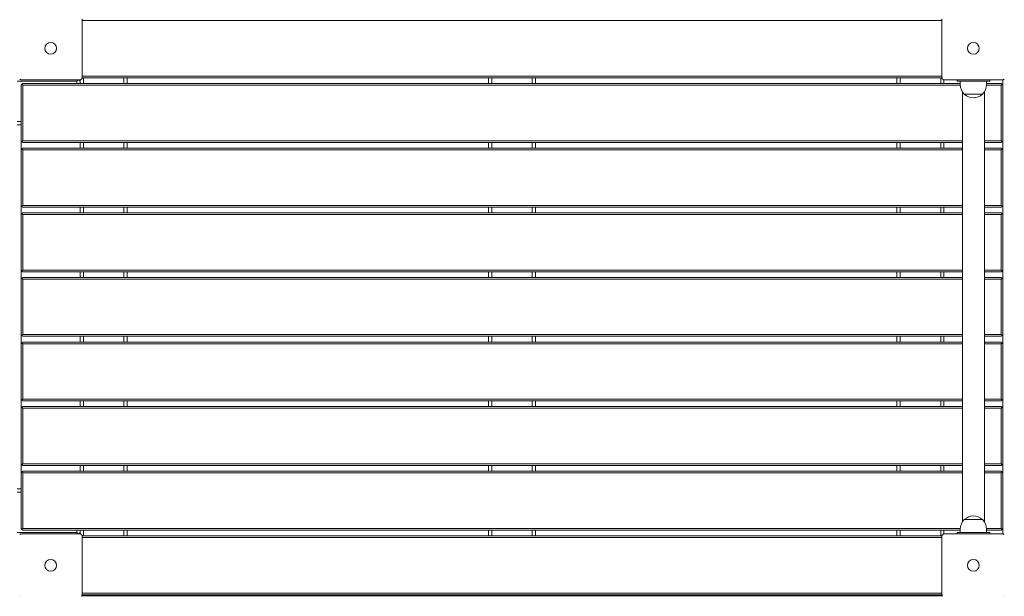
# Model space of a CAD drawing. Units: millimetres. Extents: x 54728 to 56221, y -16548 to -14216.
# Drawn here: x 55470 to 55621, y -14828 to -14740 of the extents above; entities that cross this region are included whole.
import ezdxf

# ---------------------------------------------------------------- set-up
doc = ezdxf.new("R2010")
doc.units = ezdxf.units.MM
doc.styles.add('arialN', font='ARIALN.TTF')
doc.dimstyles.new('100 strzałki', dxfattribs={"dimtxt": 20, "dimasz": 22, "dimexe": 15, "dimexo": 15, "dimgap": 5, "dimtad": 1, "dimdec": 0, "dimtxsty": 'arialN', "dimcen": 0, "dimse1": 1, "dimse2": 1, "dimclrd": 5, "dimclre": 5, "dimclrt": 256, "dimadec": 0, "dimazin": 0, "dimtfac": 1, "dimtdec": 0, "dimtmove": 0, "dimatfit": 0, "dimfxl": 1, "dimarcsym": 0})

# ---------------------------------------------------------------- blocks, each defined once
blk = doc.blocks.new('*D4')
at = {"lineweight": -2, "transparency": 16777216}
blk.add_line((54880.59, -14293.22), (56010.52, -14293.22), dxfattribs=at)
at = {"transparency": 16777216}
for points in [[(54880.59, -14289.55), (54880.59, -14296.88), (54858.59, -14293.22)], [(56010.52, -14289.55), (56010.52, -14296.88), (56032.52, -14293.22)]]:
    blk.add_solid(points, dxfattribs=at)
at = {"layer": 'Defpoints', "color": 0, "transparency": 16777216}
for p in [(56032.52, -14293.22), (56032.52, -14819.35), (54858.59, -15223.76)]:
    blk.add_point(p, dxfattribs=at)
at = {"transparency": 16777216, "insert": (55445.55, -14278.18), "char_height": 20, "attachment_point": 5, "style": 'arialN'}
blk.add_mtext('1174', dxfattribs=at)
blk = doc.blocks.new('*D5')
at = {"lineweight": -2, "transparency": 16777216}
blk.add_line((54749.73, -14244.12), (56156.6, -14244.12), dxfattribs=at)
at = {"transparency": 16777216}
for points in [[(54749.73, -14240.45), (54749.73, -14247.79), (54727.73, -14244.12)], [(56156.6, -14240.45), (56156.6, -14247.79), (56178.6, -14244.12)]]:
    blk.add_solid(points, dxfattribs=at)
at = {"layer": 'Defpoints', "color": 0, "transparency": 16777216}
for p in [(56178.6, -14244.12), (56178.6, -14817.55), (54727.73, -15153.26)]:
    blk.add_point(p, dxfattribs=at)
at = {"transparency": 16777216, "insert": (55448.08, -14228.91), "char_height": 20, "attachment_point": 5, "style": 'arialN'}
blk.add_mtext('1451', dxfattribs=at)
blk = doc.blocks.new('*D6')
at = {"lineweight": -2, "transparency": 16777216}
blk.add_line((56157.14, -15296.45), (56157.14, -14409.25), dxfattribs=at)
at = {"transparency": 16777216}
for points in [[(56153.47, -14409.25), (56160.8, -14409.25), (56157.14, -14387.25)], [(56153.47, -15296.45), (56160.8, -15296.45), (56157.14, -15318.45)]]:
    blk.add_solid(points, dxfattribs=at)
at = {"layer": 'Defpoints', "color": 0, "transparency": 16777216}
for p in [(55616.1, -14387.25), (56157.14, -14387.25), (55572.62, -15318.45)]:
    blk.add_point(p, dxfattribs=at)
at = {"transparency": 16777216, "insert": (56141.93, -14852.85), "char_height": 20, "attachment_point": 5, "rotation": 90, "style": 'arialN'}
blk.add_mtext('931', dxfattribs=at)
blk = doc.blocks.new('*D7')
at = {"lineweight": -2, "transparency": 16777216}
blk.add_line((56217.38, -14278.4), (56217.38, -15446.45), dxfattribs=at)
at = {"transparency": 16777216}
for points in [[(56213.72, -14278.4), (56221.05, -14278.4), (56217.38, -14256.4)], [(56213.72, -15446.45), (56221.05, -15446.45), (56217.38, -15468.45)]]:
    blk.add_solid(points, dxfattribs=at)
at = {"layer": 'Defpoints', "color": 0, "transparency": 16777216}
for p in [(55578.16, -14256.4), (55609.26, -15468.45), (56217.38, -15468.45)]:
    blk.add_point(p, dxfattribs=at)
at = {"transparency": 16777216, "insert": (56202.34, -14852.8), "char_height": 20, "attachment_point": 5, "rotation": 90, "style": 'arialN'}
blk.add_mtext('1212', dxfattribs=at)
blk = doc.blocks.new('A$C02C7352A')
at = {"lineweight": 0}
for p, q in [((621.31, 1367.72), (621.31, 1358.72)), ((752.71, 1358.72), (752.71, 1367.72)), ((621.31, 1367.47), (752.71, 1367.47)), ((752.71, 1358.97), (621.31, 1358.97)), ((621.31, 1358.72), (752.71, 1358.72)), ((621.51, 1358.72), (621.51, 1357.84)), ((627.71, 1357.84), (627.71, 1358.72)), ((628.21, 1358.72), (628.21, 1357.84)), ((683.41, 1358.72), (683.41, 1357.84)), ((683.91, 1357.84), (683.91, 1358.72)), ((690.11, 1358.72), (690.11, 1357.84)), ((690.61, 1357.84), (690.61, 1358.72)), ((745.81, 1358.72), (745.81, 1357.84)), ((746.31, 1357.84), (746.31, 1358.72)), ((752.51, 1358.72), (752.51, 1357.84)), ((611.41, 1358.22), (620.51, 1358.22)), ((621.01, 1358.42), (612.01, 1358.42)), ((612.01, 1357.59), (612.13, 1357.72)), ((612.01, 1357.59), (612.01, 1349.09)), ((612.13, 1357.72), (612.26, 1357.84)), ((612.26, 1357.59), (612.13, 1357.72)), ((755.51, 1357.84), (612.26, 1357.84)), ((612.26, 1357.59), (755.51, 1357.59)), ((612.26, 1349.09), (612.26, 1357.59)), ((620.71, 1358.42), (620.51, 1358.22)), ((620.51, 1358.22), (620.51, 1357.84)), ((620.81, 1358.42), (621.01, 1358.22)), ((621.01, 1357.84), (621.01, 1358.42)), ((621.01, 1357.84), (621.01, 1358.22)), ((762.01, 1358.42), (753.01, 1358.42)), ((753.01, 1357.84), (753.01, 1358.42)), ((755.01, 1358.42), (755.01, 1358.22)), ((755.61, 1358.22), (755.01, 1358.22)), ((755.51, 1357.66), (755.51, 1358.22)), ((755.61, 1358.22), (759.41, 1358.22)), ((760.01, 1358.22), (759.41, 1358.22)), ((759.51, 1357.66), (759.51, 1358.22)), ((761.76, 1357.84), (759.51, 1357.84)), ((759.51, 1357.59), (761.76, 1357.59)), ((760.01, 1358.42), (760.01, 1358.22)), ((761.76, 1357.84), (761.88, 1357.72)), ((761.76, 1357.59), (761.88, 1357.72)), ((761.76, 1357.59), (761.76, 1349.09)), ((761.88, 1357.72), (762.01, 1357.59)), ((762.01, 1358.42), (762.01, 1289.02)), ((755.82, 1356.58), (755.82, 1290.85)), ((756.12, 1356.22), (758.9, 1356.22)), ((757.51, 1356.22), (756.12, 1356.22)), ((758.9, 1356.22), (757.51, 1356.22)), ((759.19, 1356.58), (759.19, 1290.85)), ((612.01, 1352.02), (611.41, 1352.02)), ((611.41, 1351.52), (612.01, 1351.52)), ((612.01, 1349.09), (612.01, 1347.72)), ((612.13, 1348.97), (612.01, 1349.09)), ((612.26, 1349.09), (612.13, 1348.97)), ((612.26, 1348.84), (612.13, 1348.97)), ((755.82, 1349.09), (612.26, 1349.09)), ((612.26, 1348.84), (755.82, 1348.84)), ((621.01, 1347.97), (621.01, 1348.84)), ((621.51, 1348.84), (621.51, 1347.97)), ((627.71, 1347.97), (627.71, 1348.84)), ((628.21, 1348.84), (628.21, 1347.97)), ((683.41, 1348.84), (683.41, 1347.97)), ((683.91, 1347.97), (683.91, 1348.84)), ((690.11, 1348.84), (690.11, 1347.97)), ((690.61, 1347.97), (690.61, 1348.84)), ((745.81, 1348.84), (745.81, 1347.97)), ((746.31, 1347.97), (746.31, 1348.84)), ((752.51, 1348.84), (752.51, 1347.97)), ((753.01, 1347.97), (753.01, 1348.84)), ((761.76, 1349.09), (759.19, 1349.09)), ((759.19, 1348.84), (761.76, 1348.84)), ((761.76, 1349.09), (761.88, 1348.97)), ((761.88, 1348.97), (761.76, 1348.84)), ((762.01, 1349.09), (761.88, 1348.97)), ((612.01, 1347.72), (612.13, 1347.84)), ((612.01, 1347.72), (612.01, 1339.22)), ((612.13, 1347.84), (612.26, 1347.97)), ((612.26, 1347.72), (612.13, 1347.84)), ((755.82, 1347.97), (612.26, 1347.97)), ((612.26, 1347.72), (755.82, 1347.72)), ((612.26, 1339.22), (612.26, 1347.72)), ((761.76, 1347.97), (759.19, 1347.97)), ((759.19, 1347.72), (761.76, 1347.72)), ((761.76, 1347.97), (761.88, 1347.84)), ((761.76, 1347.72), (761.88, 1347.84)), ((761.76, 1347.72), (761.76, 1339.22)), ((761.88, 1347.84), (762.01, 1347.72)), ((612.01, 1339.22), (612.01, 1337.84)), ((612.13, 1339.09), (612.01, 1339.22)), ((612.26, 1339.22), (612.13, 1339.09)), ((612.26, 1338.97), (612.13, 1339.09)), ((755.82, 1339.22), (612.26, 1339.22)), ((761.76, 1339.22), (759.19, 1339.22)), ((761.76, 1339.22), (761.88, 1339.09)), ((761.88, 1339.09), (761.76, 1338.97)), ((762.01, 1339.22), (761.88, 1339.09)), ((612.01, 1337.84), (612.13, 1337.97)), ((612.01, 1337.84), (612.01, 1329.34)), ((612.13, 1337.97), (612.26, 1338.09)), ((612.26, 1337.84), (612.13, 1337.97)), ((612.26, 1338.97), (755.82, 1338.97)), ((755.82, 1338.09), (612.26, 1338.09)), ((612.26, 1337.84), (755.82, 1337.84)), ((612.26, 1329.34), (612.26, 1337.84)), ((621.01, 1338.09), (621.01, 1338.97)), ((621.51, 1338.97), (621.51, 1338.09)), ((627.71, 1338.09), (627.71, 1338.97)), ((628.21, 1338.97), (628.21, 1338.09)), ((683.41, 1338.97), (683.41, 1338.09)), ((683.91, 1338.09), (683.91, 1338.97)), ((690.11, 1338.97), (690.11, 1338.09)), ((690.61, 1338.09), (690.61, 1338.97)), ((745.81, 1338.97), (745.81, 1338.09)), ((746.31, 1338.09), (746.31, 1338.97)), ((752.51, 1338.97), (752.51, 1338.09)), ((753.01, 1338.09), (753.01, 1338.97)), ((759.19, 1338.97), (761.76, 1338.97)), ((761.76, 1338.09), (759.19, 1338.09)), ((759.19, 1337.84), (761.76, 1337.84)), ((761.76, 1338.09), (761.88, 1337.97)), ((761.76, 1337.84), (761.88, 1337.97)), ((761.76, 1337.84), (761.76, 1329.34)), ((761.88, 1337.97), (762.01, 1337.84)), ((612.01, 1329.34), (612.01, 1327.97)), ((612.13, 1329.22), (612.01, 1329.34)), ((612.26, 1329.34), (612.13, 1329.22)), ((612.26, 1329.09), (612.13, 1329.22)), ((755.82, 1329.34), (612.26, 1329.34)), ((612.26, 1329.09), (755.82, 1329.09)), ((621.01, 1328.22), (621.01, 1329.09)), ((621.51, 1329.09), (621.51, 1328.22)), ((627.71, 1328.22), (627.71, 1329.09)), ((628.21, 1329.09), (628.21, 1328.22)), ((683.41, 1329.09), (683.41, 1328.22)), ((683.91, 1328.22), (683.91, 1329.09)), ((690.11, 1329.09), (690.11, 1328.22)), ((690.61, 1328.22), (690.61, 1329.09)), ((745.81, 1329.09), (745.81, 1328.22)), ((746.31, 1328.22), (746.31, 1329.09)), ((752.51, 1329.09), (752.51, 1328.22)), ((753.01, 1328.22), (753.01, 1329.09)), ((761.76, 1329.34), (759.19, 1329.34)), ((759.19, 1329.09), (761.76, 1329.09)), ((761.76, 1329.34), (761.88, 1329.22)), ((761.88, 1329.22), (761.76, 1329.09)), ((762.01, 1329.34), (761.88, 1329.22)), ((612.01, 1327.97), (612.13, 1328.09)), ((612.01, 1327.97), (612.01, 1319.47)), ((612.13, 1328.09), (612.26, 1328.22)), ((612.26, 1327.97), (612.13, 1328.09)), ((755.82, 1328.22), (612.26, 1328.22)), ((612.26, 1327.97), (755.82, 1327.97)), ((612.26, 1319.47), (612.26, 1327.97)), ((761.76, 1328.22), (759.19, 1328.22)), ((759.19, 1327.97), (761.76, 1327.97)), ((761.76, 1328.22), (761.88, 1328.09)), ((761.76, 1327.97), (761.88, 1328.09)), ((761.76, 1327.97), (761.76, 1319.47)), ((761.88, 1328.09), (762.01, 1327.97)), ((612.01, 1319.47), (612.01, 1318.09)), ((612.13, 1319.34), (612.01, 1319.47)), ((612.26, 1319.47), (612.13, 1319.34)), ((755.82, 1319.47), (612.26, 1319.47)), ((761.76, 1319.47), (759.19, 1319.47)), ((761.76, 1319.47), (761.88, 1319.34)), ((762.01, 1319.47), (761.88, 1319.34)), ((612.01, 1318.09), (612.13, 1318.22)), ((612.01, 1318.09), (612.01, 1309.59)), ((612.26, 1319.22), (612.13, 1319.34)), ((612.13, 1318.22), (612.26, 1318.34)), ((612.26, 1318.09), (612.13, 1318.22)), ((612.26, 1319.22), (755.82, 1319.22)), ((755.82, 1318.34), (612.26, 1318.34)), ((612.26, 1318.09), (755.82, 1318.09)), ((612.26, 1309.59), (612.26, 1318.09)), ((621.01, 1318.34), (621.01, 1319.22)), ((621.51, 1319.22), (621.51, 1318.34)), ((627.71, 1318.34), (627.71, 1319.22)), ((628.21, 1319.22), (628.21, 1318.34)), ((683.41, 1319.22), (683.41, 1318.34)), ((683.91, 1318.34), (683.91, 1319.22)), ((690.11, 1319.22), (690.11, 1318.34)), ((690.61, 1318.34), (690.61, 1319.22)), ((745.81, 1319.22), (745.81, 1318.34)), ((746.31, 1318.34), (746.31, 1319.22)), ((752.51, 1319.22), (752.51, 1318.34)), ((753.01, 1318.34), (753.01, 1319.22)), ((759.19, 1319.22), (761.76, 1319.22)), ((761.76, 1318.34), (759.19, 1318.34)), ((759.19, 1318.09), (761.76, 1318.09)), ((761.88, 1319.34), (761.76, 1319.22)), ((761.76, 1318.34), (761.88, 1318.22)), ((761.76, 1318.09), (761.88, 1318.22)), ((761.76, 1318.09), (761.76, 1309.59)), ((761.88, 1318.22), (762.01, 1318.09)), ((612.01, 1309.59), (612.01, 1308.22)), ((612.13, 1309.47), (612.01, 1309.59)), ((612.26, 1309.59), (612.13, 1309.47)), ((612.26, 1309.34), (612.13, 1309.47)), ((755.82, 1309.59), (612.26, 1309.59)), ((612.26, 1309.34), (755.82, 1309.34)), ((621.01, 1308.47), (621.01, 1309.34)), ((621.51, 1309.34), (621.51, 1308.47)), ((627.71, 1308.47), (627.71, 1309.34)), ((628.21, 1309.34), (628.21, 1308.47)), ((683.41, 1309.34), (683.41, 1308.47)), ((683.91, 1308.47), (683.91, 1309.34)), ((690.11, 1309.34), (690.11, 1308.47)), ((690.61, 1308.47), (690.61, 1309.34)), ((745.81, 1309.34), (745.81, 1308.47)), ((746.31, 1308.47), (746.31, 1309.34)), ((752.51, 1309.34), (752.51, 1308.47)), ((753.01, 1308.47), (753.01, 1309.34)), ((761.76, 1309.59), (759.19, 1309.59)), ((759.19, 1309.34), (761.76, 1309.34)), ((761.76, 1309.59), (761.88, 1309.47)), ((761.88, 1309.47), (761.76, 1309.34)), ((762.01, 1309.59), (761.88, 1309.47)), ((612.01, 1308.22), (612.13, 1308.34)), ((612.01, 1308.22), (612.01, 1299.72)), ((612.13, 1308.34), (612.26, 1308.47)), ((612.26, 1308.22), (612.13, 1308.34)), ((755.82, 1308.47), (612.26, 1308.47)), ((612.26, 1308.22), (755.82, 1308.22)), ((612.26, 1299.72), (612.26, 1308.22)), ((761.76, 1308.47), (759.19, 1308.47)), ((759.19, 1308.22), (761.76, 1308.22)), ((761.76, 1308.47), (761.88, 1308.34)), ((761.76, 1308.22), (761.88, 1308.34)), ((761.76, 1308.22), (761.76, 1299.72)), ((761.88, 1308.34), (762.01, 1308.22)), ((612.01, 1299.72), (612.01, 1298.34)), ((612.13, 1299.59), (612.01, 1299.72)), ((612.01, 1298.34), (612.13, 1298.47)), ((612.26, 1299.72), (612.13, 1299.59)), ((612.26, 1299.47), (612.13, 1299.59)), ((612.13, 1298.47), (612.26, 1298.59)), ((612.26, 1298.34), (612.13, 1298.47)), ((755.82, 1299.72), (612.26, 1299.72)), ((612.26, 1299.47), (755.82, 1299.47)), ((755.82, 1298.59), (612.26, 1298.59)), ((621.01, 1298.59), (621.01, 1299.47)), ((621.51, 1299.47), (621.51, 1298.59)), ((627.71, 1298.59), (627.71, 1299.47)), ((628.21, 1299.47), (628.21, 1298.59)), ((683.41, 1299.47), (683.41, 1298.59)), ((683.91, 1298.59), (683.91, 1299.47)), ((690.11, 1299.47), (690.11, 1298.59)), ((690.61, 1298.59), (690.61, 1299.47)), ((745.81, 1299.47), (745.81, 1298.59)), ((746.31, 1298.59), (746.31, 1299.47)), ((752.51, 1299.47), (752.51, 1298.59)), ((753.01, 1298.59), (753.01, 1299.47)), ((761.76, 1299.72), (759.19, 1299.72)), ((759.19, 1299.47), (761.76, 1299.47)), ((761.76, 1298.59), (759.19, 1298.59)), ((761.76, 1299.72), (761.88, 1299.59)), ((761.88, 1299.59), (761.76, 1299.47)), ((761.76, 1298.59), (761.88, 1298.47)), ((761.76, 1298.34), (761.88, 1298.47)), ((762.01, 1299.72), (761.88, 1299.59)), ((761.88, 1298.47), (762.01, 1298.34)), ((612.01, 1298.34), (612.01, 1289.84)), ((612.26, 1298.34), (755.82, 1298.34)), ((612.26, 1289.84), (612.26, 1298.34)), ((759.19, 1298.34), (761.76, 1298.34)), ((761.76, 1298.34), (761.76, 1289.84)), ((611.41, 1295.92), (612.01, 1295.92)), ((612.01, 1295.42), (611.41, 1295.42)), ((756.12, 1291.21), (758.9, 1291.21)), ((757.51, 1291.21), (756.12, 1291.21)), ((758.9, 1291.21), (757.51, 1291.21)), ((612.13, 1289.72), (612.01, 1289.84)), ((612.26, 1289.84), (612.13, 1289.72)), ((612.26, 1289.59), (612.13, 1289.72)), ((755.51, 1289.84), (612.26, 1289.84)), ((612.26, 1289.59), (755.51, 1289.59)), ((620.51, 1289.22), (620.51, 1289.59)), ((621.01, 1289.02), (621.01, 1289.59)), ((621.01, 1289.59), (621.01, 1289.22)), ((621.51, 1289.59), (621.51, 1288.72)), ((627.71, 1288.72), (627.71, 1289.59)), ((628.21, 1289.59), (628.21, 1288.72)), ((683.41, 1289.59), (683.41, 1288.72)), ((683.91, 1288.72), (683.91, 1289.59)), ((690.11, 1289.59), (690.11, 1288.72)), ((690.61, 1288.72), (690.61, 1289.59)), ((745.81, 1289.59), (745.81, 1288.72)), ((746.31, 1288.72), (746.31, 1289.59)), ((752.51, 1289.59), (752.51, 1288.72)), ((753.01, 1289.02), (753.01, 1289.59)), ((755.51, 1289.22), (755.51, 1289.77)), ((761.76, 1289.84), (759.51, 1289.84)), ((759.51, 1289.22), (759.51, 1289.77)), ((759.51, 1289.59), (761.76, 1289.59)), ((761.76, 1289.84), (761.88, 1289.72)), ((761.88, 1289.72), (761.76, 1289.59)), ((762.01, 1289.84), (761.88, 1289.72)), ((611.41, 1289.22), (620.51, 1289.22)), ((612.01, 1289.02), (621.01, 1289.02)), ((620.71, 1289.02), (620.51, 1289.22)), ((620.81, 1289.02), (621.01, 1289.22)), ((621.31, 1288.72), (621.31, 1279.72)), ((621.31, 1288.72), (752.71, 1288.72)), ((752.71, 1288.47), (621.31, 1288.47)), ((752.71, 1279.72), (752.71, 1288.72)), ((753.01, 1289.02), (762.01, 1289.02)), ((755.61, 1289.22), (755.01, 1289.22)), ((755.01, 1289.02), (755.01, 1289.22)), ((755.61, 1289.22), (759.41, 1289.22)), ((760.01, 1289.22), (759.41, 1289.22)), ((760.01, 1289.02), (760.01, 1289.22)), ((752.75, 1279.56), (621.27, 1279.56)), ((621.31, 1279.97), (752.71, 1279.97)), ((752.71, 1279.72), (621.31, 1279.72))]:
    blk.add_line(p, q, dxfattribs=at)
for centre in [(616.51, 1363.22), (616.51, 1363.22), (757.51, 1363.22), (757.51, 1363.22), (616.51, 1284.22), (616.51, 1284.22), (757.51, 1284.22), (757.51, 1284.22)]:
    blk.add_circle(centre, 0.9, dxfattribs=at)
for centre, start, end in [((757.51, 1357.66), 180, 226.0086), ((757.51, 1357.66), 313.9914, 0), ((757.51, 1357.66), 226.0086, 313.9914), ((757.51, 1289.77), 133.9914, 180), ((757.51, 1289.77), 46.0086, 133.9914), ((757.51, 1289.77), 0, 46.0086)]:
    blk.add_arc(centre, 2, start, end, dxfattribs=at)
for points, knots in [([(621.23, 1358.52), (621.24, 1358.52), (621.25, 1358.53), (621.27, 1358.56), (621.28, 1358.59), (621.3, 1358.65), (621.31, 1358.68), (621.31, 1358.71), (621.31, 1358.72), (621.31, 1358.72)], [0.7827763, 0.7827763, 0.7827763, 0.7827763, 0.8154932, 0.8154932, 0.8971176, 0.8971176, 0.9854015, 0.9854015, 0.9860386, 0.9860386, 0.9860386, 0.9860386]), ([(752.71, 1358.72), (752.71, 1358.72), (752.71, 1358.71), (752.71, 1358.68), (752.72, 1358.65), (752.74, 1358.59), (752.75, 1358.56), (752.77, 1358.53), (752.78, 1358.52), (752.79, 1358.52)], [-0.000738, -0.000738, -0.000738, -0.000738, 0, 0, 0.1022677, 0.1022677, 0.196821, 0.196821, 0.2347201, 0.2347201, 0.2347201, 0.2347201]), ([(611.81, 1358.49), (611.81, 1358.49), (611.8, 1358.5), (611.8, 1358.5), (611.79, 1358.51), (611.79, 1358.51), (611.79, 1358.52)], [1.84339563, 1.84339563, 1.84339563, 1.84339563, 1.86086908, 1.86086908, 1.86086908, 1.87834252, 1.87834252, 1.87834252, 1.87834252]), ([(611.81, 1358.49), (611.82, 1358.48), (611.83, 1358.48), (611.86, 1358.45), (611.89, 1358.44), (611.94, 1358.42), (611.98, 1358.42), (612.01, 1358.42), (612.01, 1358.42), (612.01, 1358.42)], [0.7827742, 0.7827742, 0.7827742, 0.7827742, 0.8154901, 0.8154901, 0.8971132, 0.8971132, 0.9853991, 0.9853991, 0.9860363, 0.9860363, 0.9860363, 0.9860363]), ([(621.01, 1358.42), (621.01, 1358.42), (621.01, 1358.42), (621.04, 1358.42), (621.08, 1358.42), (621.13, 1358.44), (621.16, 1358.45), (621.19, 1358.48), (621.2, 1358.48), (621.21, 1358.49)], [-0.0007381, -0.0007381, -0.0007381, -0.0007381, 0, 0, 0.1022701, 0.1022701, 0.196822, 0.196822, 0.2347199, 0.2347199, 0.2347199, 0.2347199]), ([(621.23, 1358.52), (621.23, 1358.51), (621.23, 1358.51), (621.22, 1358.5), (621.22, 1358.5), (621.21, 1358.49), (621.21, 1358.49)], [1.84340325, 1.84340325, 1.84340325, 1.84340325, 1.8608767, 1.8608767, 1.8608767, 1.87835014, 1.87835014, 1.87835014, 1.87835014]), ([(752.81, 1358.49), (752.81, 1358.49), (752.8, 1358.5), (752.8, 1358.5), (752.79, 1358.51), (752.79, 1358.51), (752.79, 1358.52)], [1.84339563, 1.84339563, 1.84339563, 1.84339563, 1.86086908, 1.86086908, 1.86086908, 1.87834252, 1.87834252, 1.87834252, 1.87834252]), ([(752.81, 1358.49), (752.82, 1358.48), (752.83, 1358.48), (752.86, 1358.45), (752.89, 1358.44), (752.94, 1358.42), (752.98, 1358.42), (753.01, 1358.42), (753.01, 1358.42), (753.01, 1358.42)], [0.7827742, 0.7827742, 0.7827742, 0.7827742, 0.8154901, 0.8154901, 0.8971132, 0.8971132, 0.9853991, 0.9853991, 0.9860363, 0.9860363, 0.9860363, 0.9860363]), ([(762.01, 1358.42), (762.01, 1358.42), (762.01, 1358.42), (762.04, 1358.42), (762.08, 1358.42), (762.13, 1358.44), (762.16, 1358.45), (762.19, 1358.48), (762.2, 1358.48), (762.21, 1358.49)], [-0.0007381, -0.0007381, -0.0007381, -0.0007381, 0, 0, 0.1022701, 0.1022701, 0.196822, 0.196822, 0.2347199, 0.2347199, 0.2347199, 0.2347199]), ([(762.23, 1358.52), (762.23, 1358.51), (762.23, 1358.51), (762.22, 1358.5), (762.22, 1358.5), (762.21, 1358.49), (762.21, 1358.49)], [1.84340325, 1.84340325, 1.84340325, 1.84340325, 1.8608767, 1.8608767, 1.8608767, 1.87835014, 1.87835014, 1.87835014, 1.87835014]), ([(611.79, 1288.91), (611.79, 1288.92), (611.79, 1288.92), (611.8, 1288.93), (611.8, 1288.93), (611.81, 1288.94), (611.81, 1288.94)], [1.84339563, 1.84339563, 1.84339563, 1.84339563, 1.86086908, 1.86086908, 1.86086908, 1.87834252, 1.87834252, 1.87834252, 1.87834252]), ([(612.01, 1289.02), (612.01, 1289.02), (612.01, 1289.02), (611.98, 1289.02), (611.94, 1289.01), (611.89, 1288.99), (611.86, 1288.98), (611.83, 1288.95), (611.82, 1288.95), (611.81, 1288.94)], [-0.0007381, -0.0007381, -0.0007381, -0.0007381, 0, 0, 0.1022701, 0.1022701, 0.1968219, 0.1968219, 0.2347198, 0.2347198, 0.2347198, 0.2347198]), ([(621.21, 1288.94), (621.2, 1288.95), (621.19, 1288.95), (621.16, 1288.98), (621.13, 1288.99), (621.08, 1289.01), (621.04, 1289.02), (621.01, 1289.02), (621.01, 1289.02), (621.01, 1289.02)], [0.7827764, 0.7827764, 0.7827764, 0.7827764, 0.8154933, 0.8154933, 0.8971177, 0.8971177, 0.9854016, 0.9854016, 0.9860388, 0.9860388, 0.9860388, 0.9860388]), ([(621.21, 1288.94), (621.21, 1288.94), (621.22, 1288.93), (621.22, 1288.93), (621.23, 1288.92), (621.23, 1288.92), (621.23, 1288.91)], [1.84339563, 1.84339563, 1.84339563, 1.84339563, 1.86086908, 1.86086908, 1.86086908, 1.87834252, 1.87834252, 1.87834252, 1.87834252]), ([(621.31, 1288.72), (621.31, 1288.72), (621.31, 1288.72), (621.31, 1288.75), (621.3, 1288.78), (621.28, 1288.84), (621.27, 1288.87), (621.25, 1288.9), (621.24, 1288.91), (621.23, 1288.91)], [-0.0007381, -0.0007381, -0.0007381, -0.0007381, 0, 0, 0.1022701, 0.1022701, 0.1968219, 0.1968219, 0.2347198, 0.2347198, 0.2347198, 0.2347198]), ([(752.79, 1288.91), (752.78, 1288.91), (752.77, 1288.9), (752.75, 1288.87), (752.74, 1288.84), (752.72, 1288.78), (752.71, 1288.75), (752.71, 1288.72), (752.71, 1288.72), (752.71, 1288.72)], [0.7827762, 0.7827762, 0.7827762, 0.7827762, 0.8154931, 0.8154931, 0.8971175, 0.8971175, 0.9854014, 0.9854014, 0.9860385, 0.9860385, 0.9860385, 0.9860385]), ([(752.79, 1288.91), (752.79, 1288.92), (752.79, 1288.92), (752.8, 1288.93), (752.8, 1288.93), (752.81, 1288.94), (752.81, 1288.94)], [1.84339563, 1.84339563, 1.84339563, 1.84339563, 1.86086908, 1.86086908, 1.86086908, 1.87834252, 1.87834252, 1.87834252, 1.87834252]), ([(753.01, 1289.02), (753.01, 1289.02), (753.01, 1289.02), (752.98, 1289.02), (752.94, 1289.01), (752.89, 1288.99), (752.86, 1288.98), (752.83, 1288.95), (752.82, 1288.95), (752.81, 1288.94)], [-0.0007381, -0.0007381, -0.0007381, -0.0007381, 0, 0, 0.1022701, 0.1022701, 0.1968219, 0.1968219, 0.2347198, 0.2347198, 0.2347198, 0.2347198]), ([(762.21, 1288.94), (762.2, 1288.95), (762.19, 1288.95), (762.16, 1288.98), (762.13, 1288.99), (762.08, 1289.01), (762.04, 1289.02), (762.01, 1289.02), (762.01, 1289.02), (762.01, 1289.02)], [0.7827764, 0.7827764, 0.7827764, 0.7827764, 0.8154933, 0.8154933, 0.8971177, 0.8971177, 0.9854016, 0.9854016, 0.9860388, 0.9860388, 0.9860388, 0.9860388]), ([(762.21, 1288.94), (762.21, 1288.94), (762.22, 1288.93), (762.22, 1288.93), (762.23, 1288.92), (762.23, 1288.92), (762.23, 1288.91)], [1.84339563, 1.84339563, 1.84339563, 1.84339563, 1.86086908, 1.86086908, 1.86086908, 1.87834252, 1.87834252, 1.87834252, 1.87834252]), ([(611.81, 1279.49), (611.81, 1279.49), (611.8, 1279.5), (611.8, 1279.5), (611.79, 1279.51), (611.79, 1279.51), (611.79, 1279.52)], [1.84339563, 1.84339563, 1.84339563, 1.84339563, 1.86086908, 1.86086908, 1.86086908, 1.87834252, 1.87834252, 1.87834252, 1.87834252]), ([(621.23, 1279.52), (621.23, 1279.51), (621.23, 1279.51), (621.22, 1279.5), (621.22, 1279.5), (621.21, 1279.49), (621.21, 1279.49)], [1.84340325, 1.84340325, 1.84340325, 1.84340325, 1.8608767, 1.8608767, 1.8608767, 1.87835014, 1.87835014, 1.87835014, 1.87835014]), ([(621.23, 1279.52), (621.24, 1279.52), (621.25, 1279.53), (621.27, 1279.56), (621.28, 1279.59), (621.3, 1279.65), (621.31, 1279.68), (621.31, 1279.71), (621.31, 1279.72), (621.31, 1279.72)], [0.7827763, 0.7827763, 0.7827763, 0.7827763, 0.8154932, 0.8154932, 0.8971176, 0.8971176, 0.9854015, 0.9854015, 0.9860386, 0.9860386, 0.9860386, 0.9860386]), ([(752.71, 1279.72), (752.71, 1279.72), (752.71, 1279.71), (752.71, 1279.68), (752.72, 1279.65), (752.74, 1279.59), (752.75, 1279.56), (752.77, 1279.53), (752.78, 1279.52), (752.79, 1279.52)], [-0.000738, -0.000738, -0.000738, -0.000738, 0, 0, 0.1022677, 0.1022677, 0.196821, 0.196821, 0.2347201, 0.2347201, 0.2347201, 0.2347201]), ([(752.81, 1279.49), (752.81, 1279.49), (752.8, 1279.5), (752.8, 1279.5), (752.79, 1279.51), (752.79, 1279.51), (752.79, 1279.52)], [1.84339563, 1.84339563, 1.84339563, 1.84339563, 1.86086908, 1.86086908, 1.86086908, 1.87834252, 1.87834252, 1.87834252, 1.87834252]), ([(762.23, 1279.52), (762.23, 1279.51), (762.23, 1279.51), (762.22, 1279.5), (762.22, 1279.5), (762.21, 1279.49), (762.21, 1279.49)], [1.84340325, 1.84340325, 1.84340325, 1.84340325, 1.8608767, 1.8608767, 1.8608767, 1.87835014, 1.87835014, 1.87835014, 1.87835014])]:
    blk.add_open_spline(points, degree=3, knots=knots, dxfattribs=at)

msp = doc.modelspace()

# ---------------------------------------------------------------- block references
msp.add_blockref('A$C02C7352A', (54858.59, -16107.98))

# ---------------------------------------------------------------- dimensions: what is measured, and where the dimension line sits
dim = msp.add_linear_dim(base=(56178.6, -14244.12), p1=(54727.73, -15153.26), p2=(56178.6, -14817.55), dimstyle='100 strzałki', override={"dimclrd": 256})
dim.commit()
dim.dimension.update_dxf_attribs({"geometry": '*D5', "text_midpoint": (55448.08, -14244.12), "dimtype": 160})
dim = msp.add_linear_dim(base=(56217.38, -15468.45), p1=(55578.16, -14256.4), p2=(55609.26, -15468.45), angle=90, dimstyle='100 strzałki', override={"dimclrd": 256})
dim.commit()
dim.dimension.update_dxf_attribs({"geometry": '*D7', "text_midpoint": (56217.38, -14852.8), "dimtype": 160})
dim = msp.add_linear_dim(base=(56032.52, -14293.22), p1=(54858.59, -15223.76), p2=(56032.52, -14819.35), dimstyle='100 strzałki', override={"dimclrd": 256})
dim.commit()
dim.dimension.update_dxf_attribs({"geometry": '*D4', "text_midpoint": (55445.55, -14278.18)})
dim = msp.add_linear_dim(base=(56157.14, -14387.25), p1=(55572.62, -15318.45), p2=(55616.1, -14387.25), angle=90, dimstyle='100 strzałki', override={"dimclrd": 256})
dim.commit()
dim.dimension.update_dxf_attribs({"geometry": '*D6', "text_midpoint": (56141.93, -14852.85)})

doc.saveas('drawing.dxf')
